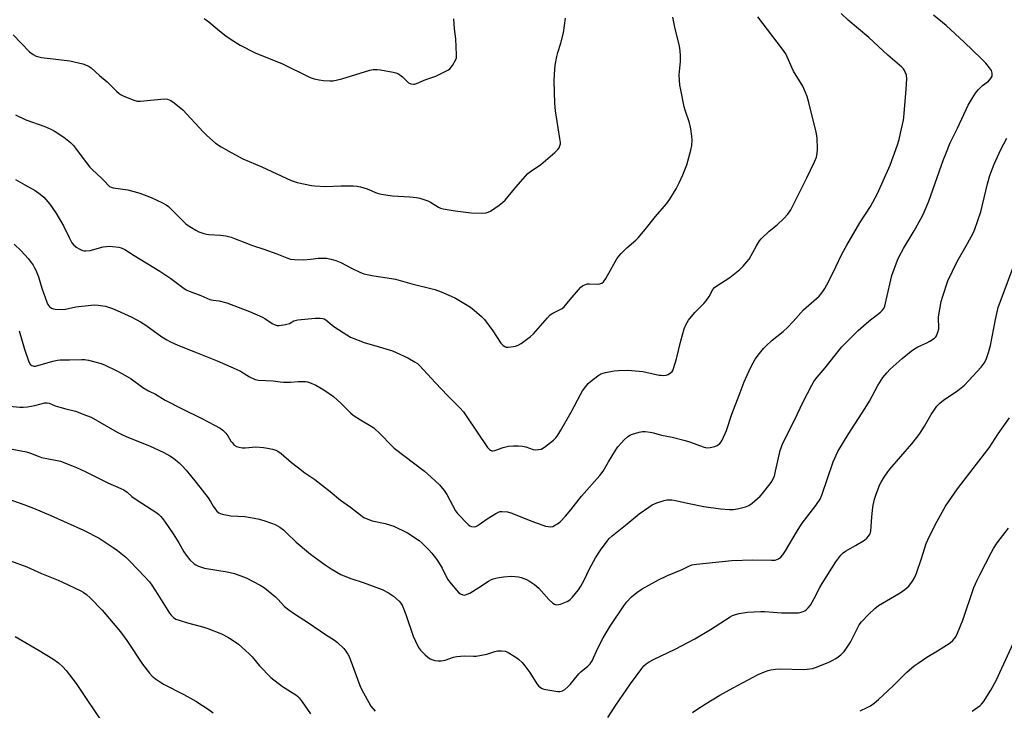
# Model space of a CAD drawing. Units: inches. Extents: x 1261769 to 1267769, y 569450 to 573450.
# Drawn here: x 1265291 to 1265703, y 570788 to 571077 of the extents above; entities that cross this region are included whole.
import ezdxf

# ---------------------------------------------------------------- set-up
doc = ezdxf.new("R2010")
doc.units = ezdxf.units.IN
doc.header["$MEASUREMENT"] = 0
doc.layers.add('Undefined', color=1, linetype='Continuous')

msp = doc.modelspace()

# ---------------------------------------------------------------- linework, layer by layer
at = {"layer": 'Undefined'}
for points, elevation in [([(1265288.49, 571070.6), (1265295.35, 571063.53), (1265296.83, 571062.28), (1265298.06, 571061.66), (1265300.33, 571061.07), (1265301.48, 571060.89), (1265305.27, 571060.55), (1265312.26, 571059.68), (1265317.58, 571058.44), (1265319.44, 571057.81), (1265320.33, 571057.32), (1265321.14, 571056.7), (1265324.61, 571053.58), (1265327.84, 571050.85), (1265331.72, 571046.98), (1265332.78, 571046.07), (1265333.69, 571045.45), (1265334.48, 571045.03), (1265338.89, 571043.19), (1265340.33, 571042.88), (1265341.77, 571042.84), (1265351.65, 571043.81), (1265353.08, 571043.61), (1265354.45, 571043.12), (1265355.86, 571042.16), (1265359.39, 571039.2), (1265367.96, 571029.95), (1265369.42, 571028.46), (1265373.03, 571025.32), (1265375.44, 571023.75), (1265379.58, 571021.28), (1265384.56, 571018.67), (1265392.47, 571015.36), (1265404.79, 571009.7), (1265407.18, 571008.84), (1265413.17, 571007.54), (1265414.62, 571007.37), (1265419.29, 571007.16), (1265425.56, 571007.38), (1265430.61, 571007.37), (1265432.38, 571007.26), (1265433.78, 571006.94), (1265436.54, 571006.1), (1265440.74, 571004.37), (1265442.41, 571003.91), (1265447.07, 571003.16), (1265454.31, 571002.76), (1265457.15, 571002.48), (1265458.56, 571002.24), (1265460.26, 571001.71), (1265461.93, 571001.07), (1265462.95, 571000.54), (1265466.39, 570998.44), (1265467.17, 570998.09), (1265468.27, 570997.8), (1265473.36, 570997), (1265479.98, 570996.17), (1265484.44, 570996.02), (1265486.21, 570996.08), (1265487.16, 570996.33), (1265488.14, 570996.83), (1265491.76, 570999.33), (1265493.14, 571000.4), (1265494.14, 571001.46), (1265498.66, 571006.83), (1265503.74, 571012.5), (1265504.82, 571013.39), (1265509.12, 571016.39), (1265514.93, 571021.4), (1265516.22, 571022.6), (1265516.73, 571023.29), (1265517.08, 571024.08), (1265517.28, 571024.93), (1265517.29, 571025.5), (1265517.09, 571027.23), (1265515.31, 571038.82), (1265514.91, 571041.96), (1265514.73, 571051.14), (1265514.78, 571054.08), (1265515.1, 571057.82), (1265515.8, 571061.51), (1265516.21, 571063.2), (1265517.49, 571067.14), (1265518.63, 571071.35), (1265519.46, 571077.56)], 520), ([(1265288.87, 570982.96), (1265291.84, 570980.2), (1265294.72, 570977.03), (1265296.8, 570974.16), (1265297.43, 570973.15), (1265297.98, 570972.1), (1265299.09, 570969.38), (1265300.53, 570964.55), (1265302.53, 570958.75), (1265302.99, 570957.79), (1265303.42, 570957.14), (1265303.83, 570956.74), (1265304.53, 570956.25), (1265305.3, 570955.9), (1265306.1, 570955.75), (1265308.92, 570955.69), (1265310.37, 570955.87), (1265314.75, 570956.82), (1265321.1, 570957.5), (1265322.54, 570957.56), (1265323.99, 570957.49), (1265326, 570957.27), (1265327.12, 570957.04), (1265330.07, 570956.04), (1265331.94, 570955.25), (1265338.08, 570952.44), (1265341.7, 570950.51), (1265343.92, 570949.16), (1265350.72, 570944.18), (1265352.72, 570942.99), (1265354.25, 570942.19), (1265357.34, 570940.77), (1265365.46, 570937.61), (1265373.83, 570934.17), (1265381.67, 570930.76), (1265383.5, 570929.86), (1265387.37, 570927.57), (1265389.72, 570926.44), (1265391.09, 570926.16), (1265397.16, 570925.8), (1265400.11, 570925.36), (1265401.55, 570925.26), (1265404.46, 570925.22), (1265407.67, 570925.61), (1265410.77, 570925.55), (1265411.6, 570925.43), (1265412.42, 570925.18), (1265415.06, 570924.01), (1265418.37, 570922), (1265422.39, 570919.22), (1265425.58, 570916.33), (1265429.57, 570912.41), (1265430.68, 570911.44), (1265433.66, 570909.51), (1265438.16, 570906.91), (1265439.34, 570906.1), (1265442.28, 570903.32), (1265446.53, 570898.86), (1265447.8, 570897.64), (1265460.49, 570887.97), (1265463.33, 570885.54), (1265466.75, 570882.38), (1265468.72, 570879.99), (1265469.8, 570878.24), (1265473.44, 570871.48), (1265474.21, 570870.29), (1265478.77, 570865.7), (1265479.44, 570865.16), (1265480.16, 570864.87), (1265481.44, 570864.81), (1265481.94, 570864.91), (1265482.45, 570865.12), (1265483.4, 570865.73), (1265486.66, 570868.11), (1265490.37, 570870.36), (1265491.64, 570870.98), (1265492.17, 570871.11), (1265492.99, 570871.16), (1265495.24, 570871), (1265496.63, 570870.65), (1265505.35, 570867.18), (1265511.09, 570865.04), (1265512.21, 570864.84), (1265513.33, 570864.8), (1265514.14, 570864.92), (1265514.88, 570865.25), (1265516.06, 570866.02), (1265517.18, 570866.89), (1265519.44, 570869.24), (1265521.71, 570871.84), (1265526.15, 570877.53), (1265533.82, 570886.16), (1265535.11, 570888.07), (1265537.43, 570891.99), (1265540.53, 570896.98), (1265541.37, 570898.15), (1265542.8, 570899.89), (1265543.92, 570901.14), (1265545.34, 570902.4), (1265546.36, 570903.06), (1265547.42, 570903.48), (1265550.19, 570904.32), (1265551.58, 570904.63), (1265552.73, 570904.64), (1265554.77, 570904.32), (1265556.21, 570904.02), (1265559.55, 570903.11), (1265564.01, 570902.31), (1265569.47, 570900.85), (1265571.74, 570900.16), (1265577.04, 570898.17), (1265578.34, 570897.86), (1265579.86, 570897.91), (1265581.93, 570898.34), (1265582.89, 570898.79), (1265583.94, 570899.58), (1265584.46, 570900.24), (1265584.88, 570901.02), (1265586.72, 570905.11), (1265589.04, 570911.94), (1265592.05, 570919.78), (1265594.07, 570925.35), (1265595.34, 570928.15), (1265597.12, 570931.77), (1265598.77, 570934.84), (1265600.54, 570937.22), (1265602.23, 570939.3), (1265603.2, 570940.38), (1265605.87, 570942.87), (1265610.38, 570946.52), (1265612.25, 570948.17), (1265614.59, 570950.63), (1265618.97, 570955.5), (1265625.43, 570961.29), (1265626.21, 570962.12), (1265627.07, 570963.22), (1265627.85, 570964.39), (1265628.67, 570965.93), (1265631.18, 570970.89), (1265634.98, 570978.81), (1265636.99, 570982.59), (1265642.52, 570991.86), (1265646.91, 570998.71), (1265649.89, 571004.2), (1265655.24, 571015.99), (1265658.28, 571024.53), (1265658.97, 571026.75), (1265659.47, 571029.44), (1265660.72, 571034.88), (1265660.9, 571036.03), (1265661.85, 571047.84), (1265662.08, 571052.23), (1265661.97, 571053.64), (1265661.64, 571054.67), (1265661.2, 571055.65), (1265660.74, 571056.34), (1265660.12, 571056.98), (1265654.25, 571062.1), (1265646.19, 571069.49), (1265637.66, 571076.67), (1265634.65, 571079.55)], 526), ([(1265289.41, 571037.07), (1265293.85, 571035.01), (1265301.68, 571032.26), (1265304.27, 571031.17), (1265306.02, 571030.19), (1265309.66, 571027.7), (1265312.42, 571025.51), (1265313.69, 571024.33), (1265314.61, 571023.18), (1265317.72, 571018.82), (1265320.5, 571015.2), (1265321.51, 571014.18), (1265325.37, 571010.65), (1265326.81, 571009.2), (1265328.18, 571007.65), (1265328.8, 571007.13), (1265329.42, 571006.82), (1265330.26, 571006.59), (1265336.45, 571005.75), (1265341.49, 571004.28), (1265346.19, 571002.55), (1265350.96, 571000.26), (1265352.51, 570999.45), (1265353.44, 570998.78), (1265359.43, 570992.7), (1265360.51, 570991.68), (1265361.19, 570991.14), (1265364.84, 570988.79), (1265366.18, 570988.21), (1265368.15, 570987.53), (1265369.28, 570987.21), (1265370.34, 570987.04), (1265375.19, 570986.71), (1265377.45, 570986.46), (1265378.57, 570986.25), (1265379.71, 570985.94), (1265381.08, 570985.44), (1265385.31, 570983.66), (1265388.55, 570982.49), (1265393.26, 570980.97), (1265398.77, 570978.93), (1265402.87, 570977.24), (1265404.5, 570976.77), (1265406.15, 570976.53), (1265409.88, 570976.51), (1265412.76, 570976.72), (1265415.98, 570977.1), (1265418.05, 570977.2), (1265419.5, 570977.11), (1265421.48, 570976.76), (1265423.4, 570976.15), (1265425.55, 570975.29), (1265429.91, 570972.94), (1265433.43, 570971.27), (1265435.08, 570970.65), (1265439.29, 570969.7), (1265446.68, 570968.67), (1265448.42, 570968.34), (1265455.24, 570966.44), (1265464.83, 570964.07), (1265467.47, 570963.12), (1265471.61, 570961.29), (1265473.4, 570960.38), (1265479.65, 570956.65), (1265481.3, 570955.45), (1265484.36, 570952.68), (1265485.59, 570951.43), (1265488.98, 570946.8), (1265492.42, 570941.61), (1265493.42, 570940.59), (1265494.1, 570940.14), (1265494.59, 570939.94), (1265495.41, 570939.87), (1265496.55, 570940), (1265498.57, 570940.36), (1265499.67, 570940.69), (1265500.92, 570941.45), (1265504.73, 570944.34), (1265506.04, 570945.55), (1265511.87, 570952.16), (1265513.06, 570953.38), (1265514.2, 570954.16), (1265518, 570956.14), (1265518.9, 570956.81), (1265521.37, 570959.84), (1265524.87, 570963.95), (1265525.9, 570965.03), (1265526.57, 570965.54), (1265527.8, 570966.17), (1265528.59, 570966.38), (1265529.45, 570966.42), (1265532.64, 570966.28), (1265533.73, 570966.39), (1265534.68, 570966.73), (1265535.29, 570967.23), (1265536.25, 570968.66), (1265540.9, 570976.8), (1265541.68, 570978.01), (1265542.68, 570979.11), (1265545.03, 570981.4), (1265548.82, 570984.68), (1265549.87, 570985.71), (1265552.72, 570989.13), (1265557.11, 570994.59), (1265561.6, 570999.91), (1265563, 571001.8), (1265564.63, 571004.3), (1265565.66, 571006.08), (1265566.98, 571008.64), (1265568.53, 571011.94), (1265570.15, 571016.17), (1265571.77, 571022.33), (1265572.19, 571024.3), (1265572.4, 571026.55), (1265572.3, 571028.23), (1265571.86, 571031.28), (1265571.33, 571033.78), (1265569.51, 571038.99), (1265569.1, 571040.39), (1265567.62, 571047.52), (1265567.27, 571049.52), (1265567, 571053.8), (1265567.56, 571059.42), (1265567.54, 571061.79), (1265567.42, 571063.86), (1265567.03, 571065.87), (1265565.15, 571073.84), (1265564.29, 571077.99)], 522), ([(1265289.54, 571010.01), (1265293.37, 571007.82), (1265297.76, 571005.45), (1265299.82, 571003.95), (1265301.33, 571002.66), (1265303.78, 570999.79), (1265306.38, 570996.08), (1265309.51, 570990.67), (1265311.86, 570985.77), (1265313.06, 570983.62), (1265313.9, 570982.59), (1265315.16, 570981.57), (1265316.16, 570981), (1265317.44, 570980.4), (1265318.2, 570980.21), (1265318.94, 570980.15), (1265320.64, 570980.41), (1265326.16, 570981.82), (1265327.5, 570982.06), (1265328.57, 570982.1), (1265330.04, 570982), (1265332.66, 570981.69), (1265333.72, 570981.45), (1265335.14, 570980.75), (1265339.07, 570978.23), (1265349.88, 570971.71), (1265354.36, 570968.6), (1265359.39, 570964.86), (1265360.81, 570963.96), (1265362.1, 570963.39), (1265366.99, 570961.53), (1265370.72, 570959.9), (1265372.05, 570959.59), (1265374.63, 570959.33), (1265377.77, 570958.51), (1265387.29, 570954.86), (1265392.74, 570952.46), (1265393.73, 570951.89), (1265396.82, 570949.86), (1265398.11, 570949.23), (1265398.94, 570948.98), (1265399.78, 570948.93), (1265402.34, 570949.34), (1265403.97, 570949.84), (1265405.89, 570950.93), (1265407.52, 570951.29), (1265414.73, 570952.06), (1265416.81, 570952.1), (1265417.96, 570951.95), (1265418.49, 570951.75), (1265419.19, 570951.3), (1265421.82, 570949.08), (1265423, 570948.22), (1265427.99, 570945.01), (1265429.54, 570944.16), (1265435.29, 570941.84), (1265441.59, 570940.08), (1265447.03, 570938.41), (1265448.68, 570937.72), (1265453.55, 570935.45), (1265456.57, 570933.7), (1265457.49, 570933.03), (1265458.34, 570932.29), (1265465.07, 570924.94), (1265470.13, 570919.68), (1265475.27, 570914.55), (1265476.72, 570912.82), (1265477.93, 570911.21), (1265486.88, 570897.94), (1265487.62, 570897.06), (1265488.07, 570896.76), (1265488.58, 570896.59), (1265489.11, 570896.57), (1265489.95, 570896.74), (1265493.32, 570897.92), (1265494.47, 570898.23), (1265495.63, 570898.43), (1265497.66, 570898.61), (1265499.69, 570898.68), (1265501.41, 570898.5), (1265502.83, 570898.17), (1265505.97, 570897.17), (1265507.09, 570897.02), (1265508.17, 570897.07), (1265509.21, 570897.26), (1265509.97, 570897.59), (1265510.7, 570898.06), (1265514.39, 570900.96), (1265515.36, 570902.01), (1265516.21, 570903.13), (1265517.53, 570905.23), (1265521.77, 570912.74), (1265525.65, 570920.15), (1265526.55, 570921.59), (1265527.89, 570923.41), (1265528.97, 570924.7), (1265529.85, 570925.51), (1265532.89, 570927.95), (1265534.14, 570928.7), (1265536.09, 570929.26), (1265539.79, 570930.07), (1265541.53, 570930.19), (1265545.32, 570930.29), (1265547.08, 570930.18), (1265551.79, 570929.68), (1265558.58, 570928.24), (1265559.41, 570928.13), (1265560.47, 570928.1), (1265561.58, 570928.25), (1265562.38, 570928.54), (1265563.34, 570929.16), (1265563.96, 570929.74), (1265564.28, 570930.19), (1265564.62, 570930.99), (1265565.8, 570934.97), (1265567.7, 570942.58), (1265569.05, 570947.64), (1265569.74, 570949.27), (1265570.92, 570951.27), (1265573.52, 570954.42), (1265577.26, 570958.24), (1265578.24, 570959.35), (1265579.46, 570961.16), (1265581.04, 570964), (1265581.79, 570964.89), (1265582.71, 570965.61), (1265588.18, 570969.08), (1265592.25, 570972.39), (1265593.76, 570973.77), (1265595.29, 570975.57), (1265596.17, 570976.75), (1265599.34, 570982.31), (1265600.59, 570984.34), (1265601.29, 570985.28), (1265604.55, 570988.45), (1265607.93, 570991.12), (1265610.76, 570993.7), (1265612.39, 570995.54), (1265613.58, 570997.33), (1265620.32, 571010.76), (1265623.54, 571017.48), (1265624.31, 571019.37), (1265624.69, 571020.98), (1265624.76, 571022.73), (1265624.64, 571027.43), (1265624.17, 571029.92), (1265621.12, 571042.25), (1265620.44, 571044.76), (1265619.84, 571046.4), (1265618.63, 571049.05), (1265614.81, 571055.43), (1265611.54, 571062.57), (1265610.21, 571064.51), (1265599.8, 571078.11)], 524), ([(1265291.05, 570946.78), (1265293.29, 570939.11), (1265294.9, 570934.19), (1265295.49, 570932.9), (1265295.85, 570932.5), (1265296.3, 570932.2), (1265297.07, 570931.95), (1265297.88, 570931.99), (1265305.09, 570934.03), (1265307.04, 570934.48), (1265308.16, 570934.6), (1265312.12, 570934.55), (1265317.15, 570934.82), (1265318.29, 570934.81), (1265320, 570934.47), (1265325.36, 570933.01), (1265327, 570932.33), (1265331.58, 570930.17), (1265334.21, 570928.78), (1265337.78, 570926.65), (1265342.78, 570923.09), (1265345.02, 570921.65), (1265348.03, 570920.25), (1265352.1, 570917.8), (1265358.93, 570914.19), (1265367.41, 570910.01), (1265372.7, 570907.28), (1265374.98, 570905.98), (1265376.15, 570905.15), (1265377.35, 570903.95), (1265378.24, 570902.86), (1265379.52, 570900.65), (1265380, 570899.97), (1265380.94, 570898.97), (1265381.83, 570898.36), (1265382.92, 570898.01), (1265384.36, 570897.79), (1265385.55, 570897.81), (1265389.99, 570898.16), (1265393.1, 570897.94), (1265394.78, 570897.71), (1265396.98, 570897.23), (1265398.32, 570896.85), (1265399.22, 570896.44), (1265400.55, 570895.49), (1265404.94, 570891.68), (1265407.26, 570889.81), (1265410.51, 570887.38), (1265414.6, 570884.52), (1265421.03, 570879.52), (1265425.36, 570875.94), (1265429.58, 570872.99), (1265433.25, 570870.09), (1265435.17, 570868.7), (1265436.73, 570867.92), (1265438.64, 570867.22), (1265444.01, 570866.1), (1265446.23, 570865.51), (1265447.6, 570865.02), (1265453.39, 570862.22), (1265458.23, 570859.01), (1265459.55, 570857.87), (1265462.48, 570855.03), (1265463.6, 570853.71), (1265465.53, 570851.2), (1265466.33, 570849.98), (1265467.81, 570847.42), (1265470.16, 570842.91), (1265471.57, 570840.87), (1265474.9, 570837.19), (1265475.56, 570836.67), (1265476.53, 570836.28), (1265477.05, 570836.23), (1265477.56, 570836.3), (1265478.34, 570836.56), (1265479.37, 570837.04), (1265483.17, 570839.31), (1265487.17, 570842.05), (1265488.15, 570842.58), (1265489.16, 570843.01), (1265490.85, 570843.43), (1265493.44, 570843.87), (1265496.66, 570844.08), (1265498.4, 570844), (1265499.83, 570843.81), (1265500.93, 570843.51), (1265503.06, 570842.7), (1265504.34, 570842.08), (1265506.45, 570840.57), (1265508.25, 570839.12), (1265512.47, 570834.37), (1265514.11, 570832.78), (1265514.86, 570832.37), (1265515.68, 570832.17), (1265516.51, 570832.22), (1265517.34, 570832.46), (1265520.1, 570833.55), (1265520.87, 570833.95), (1265521.33, 570834.28), (1265522.32, 570835.31), (1265524.87, 570838.46), (1265525.83, 570839.91), (1265527.27, 570842.45), (1265529.47, 570847.14), (1265531.92, 570851.83), (1265534.06, 570855.03), (1265536.83, 570858.81), (1265537.72, 570859.9), (1265538.92, 570860.99), (1265545.25, 570866), (1265550.23, 570870.14), (1265554.26, 570873.02), (1265555.73, 570873.95), (1265557.64, 570874.75), (1265560.71, 570875.83), (1265561.86, 570876.02), (1265563.92, 570876), (1265565.37, 570875.82), (1265571.12, 570874.51), (1265577.25, 570873.32), (1265584.22, 570872.3), (1265587.98, 570872.03), (1265589.71, 570872.03), (1265591.39, 570872.25), (1265592.51, 570872.51), (1265594.73, 570873.18), (1265596.06, 570873.73), (1265597.53, 570874.66), (1265600.83, 570877.59), (1265601.82, 570878.7), (1265604.95, 570882.68), (1265605.64, 570883.65), (1265606.32, 570884.92), (1265606.75, 570886), (1265607.3, 570888.02), (1265609.24, 570896.71), (1265610.3, 570899.72), (1265615.18, 570909.36), (1265618.77, 570917), (1265622.4, 570924.07), (1265623.27, 570925.58), (1265624.6, 570927.39), (1265627.99, 570931.32), (1265632.11, 570936.58), (1265635.01, 570940), (1265641.74, 570946.83), (1265646.27, 570950.75), (1265651.08, 570954.52), (1265651.86, 570955.29), (1265652.46, 570956.13), (1265652.88, 570957.13), (1265653.55, 570959.59), (1265655.91, 570969.91), (1265658.28, 570976.32), (1265659, 570977.9), (1265660.74, 570981.14), (1265665.23, 570988.62), (1265668.03, 570993.53), (1265668.95, 570995.36), (1265671.36, 571000.97), (1265677.42, 571018.37), (1265678.38, 571020.86), (1265680.32, 571025.41), (1265683.34, 571031.52), (1265687.85, 571041.1), (1265689.42, 571043.89), (1265690.8, 571046.14), (1265691.91, 571047.5), (1265693.8, 571049.36), (1265696.28, 571051.2), (1265697.19, 571052.19), (1265697.61, 571052.85), (1265697.79, 571053.33), (1265697.86, 571053.83), (1265697.83, 571054.6), (1265697.72, 571055.09), (1265697.5, 571055.61), (1265696.69, 571056.83), (1265695.24, 571058.68), (1265693.42, 571060.52), (1265686.05, 571067.56), (1265678.59, 571074.49), (1265673.25, 571078.84)], 528), ([(1265368.42, 571077.36), (1265370.33, 571075.99), (1265374.72, 571072.25), (1265377.47, 571070.1), (1265379.66, 571068.62), (1265383.39, 571066.28), (1265389.67, 571063.07), (1265401.17, 571058.4), (1265412.07, 571052.98), (1265413.16, 571052.53), (1265414.29, 571052.18), (1265416.5, 571051.71), (1265418.2, 571051.46), (1265420.87, 571051.28), (1265422.31, 571051.39), (1265425.98, 571052.16), (1265437.63, 571055.78), (1265439.02, 571056.04), (1265440.69, 571056.12), (1265442.13, 571055.94), (1265447.31, 571054.98), (1265448.45, 571054.73), (1265449.26, 571054.46), (1265450.21, 571053.91), (1265451.31, 571053.06), (1265453.24, 571051.06), (1265453.85, 571050.53), (1265454.8, 571050.07), (1265455.83, 571049.89), (1265456.36, 571049.96), (1265457.16, 571050.2), (1265460.97, 571051.82), (1265465.17, 571053.33), (1265469.7, 571055.46), (1265470.46, 571055.89), (1265471.11, 571056.42), (1265472.13, 571057.77), (1265473.47, 571059.95), (1265473.83, 571060.99), (1265473.89, 571062.14), (1265473.54, 571068.9), (1265473.09, 571073.07), (1265472.76, 571077.21)], 518), ([(1265287.09, 570915.22), (1265291.25, 570914.81), (1265292.74, 570914.76), (1265294.46, 570914.96), (1265297.59, 570915.51), (1265301.72, 570916.57), (1265302.77, 570916.61), (1265303.53, 570916.43), (1265306.11, 570915.37), (1265308.03, 570914.76), (1265310.54, 570914.08), (1265314.51, 570913.2), (1265319.22, 570911.39), (1265321.12, 570910.57), (1265331.96, 570904.4), (1265334, 570903.35), (1265336.09, 570902.43), (1265345.54, 570898.64), (1265351.46, 570895.89), (1265354.05, 570894.47), (1265355.5, 570893.5), (1265357.93, 570891.51), (1265359.11, 570890.32), (1265360.8, 570888.44), (1265365.02, 570883.32), (1265369.98, 570876.82), (1265371, 570875.4), (1265372.13, 570873.37), (1265372.78, 570872.42), (1265373.69, 570871.33), (1265374.52, 570870.6), (1265375.82, 570870.08), (1265378.08, 570869.56), (1265379.52, 570869.42), (1265385.32, 570869.14), (1265390.73, 570868.09), (1265393.24, 570867.44), (1265396.47, 570866.3), (1265398.05, 570865.66), (1265400, 570864.59), (1265401.51, 570863.48), (1265402.81, 570862.28), (1265406.78, 570858.33), (1265412.88, 570853.35), (1265418.89, 570848.92), (1265421.46, 570847.19), (1265425.5, 570844.87), (1265427.85, 570843.81), (1265429.72, 570843.1), (1265434.88, 570841.48), (1265442.84, 570838.53), (1265445.36, 570837.14), (1265447.52, 570835.72), (1265449.89, 570833.68), (1265450.57, 570832.86), (1265451.12, 570831.91), (1265452.63, 570828.13), (1265455.69, 570819.07), (1265456.66, 570816.92), (1265457.99, 570814.28), (1265458.86, 570813.1), (1265460.75, 570811.17), (1265461.85, 570810.16), (1265462.85, 570809.53), (1265463.93, 570809.06), (1265464.78, 570808.81), (1265466.23, 570808.65), (1265467.39, 570808.67), (1265469.1, 570809.02), (1265472.63, 570810.22), (1265474, 570810.56), (1265477.08, 570810.74), (1265480.91, 570810.66), (1265482.08, 570810.7), (1265486.58, 570811.51), (1265489.9, 570812.54), (1265491.02, 570812.81), (1265492.74, 570812.89), (1265494.15, 570812.75), (1265494.69, 570812.59), (1265495.46, 570812.23), (1265498.66, 570810.25), (1265499.81, 570809.37), (1265501.31, 570807.97), (1265502.41, 570806.62), (1265504.46, 570803.81), (1265507.39, 570799.02), (1265508.12, 570798.19), (1265508.94, 570797.53), (1265509.62, 570797.15), (1265510.43, 570796.89), (1265515.36, 570796.04), (1265516.23, 570795.93), (1265517.08, 570795.92), (1265518.19, 570796.21), (1265519.19, 570796.75), (1265520.42, 570797.84), (1265521.34, 570798.84), (1265525, 570803.31), (1265525.85, 570804.09), (1265528.74, 570806.39), (1265529.79, 570807.5), (1265530.53, 570808.66), (1265532.96, 570814), (1265535.24, 570818.26), (1265538.13, 570823.16), (1265543.81, 570831.73), (1265545.07, 570833.33), (1265547.03, 570835.45), (1265549.22, 570837.21), (1265551.55, 570838.88), (1265558.29, 570842.57), (1265562.08, 570844.32), (1265568.27, 570846.89), (1265571.04, 570848.36), (1265572.27, 570848.84), (1265574.26, 570849.15), (1265588.95, 570850.61), (1265597.81, 570850.99), (1265605.58, 570850.8), (1265607.06, 570850.85), (1265607.83, 570851.03), (1265608.55, 570851.37), (1265609.45, 570852.12), (1265610.25, 570853), (1265611.35, 570854.69), (1265616.02, 570862.56), (1265618.44, 570866.34), (1265624.04, 570873.67), (1265625.91, 570876.38), (1265626.62, 570878.03), (1265631.34, 570891.97), (1265633.27, 570896.22), (1265637.58, 570903.44), (1265644.75, 570914.37), (1265646.47, 570917.33), (1265650.05, 570923.89), (1265652.14, 570927.17), (1265653.79, 570929.2), (1265655.22, 570930.66), (1265660.22, 570935.23), (1265663.89, 570938.18), (1265665.3, 570939.23), (1265666.77, 570940.1), (1265670.56, 570941.73), (1265671.82, 570942.41), (1265673.65, 570943.67), (1265674.23, 570944.24), (1265674.52, 570944.7), (1265675.17, 570946.24), (1265675.51, 570947.6), (1265675.54, 570948.61), (1265675.35, 570951.45), (1265675.37, 570952.62), (1265676.52, 570958.95), (1265677.14, 570961.21), (1265679.32, 570967.61), (1265683.2, 570975.74), (1265687.56, 570983.29), (1265689.82, 570987.64), (1265690.55, 570989.22), (1265693.05, 570996.56), (1265695.92, 571008.31), (1265696.84, 571011.7), (1265698.6, 571016.53), (1265701.39, 571022.54), (1265704.02, 571027.39)], 530), ([(1265537.18, 570784.93), (1265540.43, 570790.12), (1265546.55, 570799.04), (1265551.3, 570805.51), (1265552.19, 570806.53), (1265553.18, 570807.46), (1265554.4, 570808.29), (1265556.2, 570809.3), (1265565.34, 570813.64), (1265573.53, 570817.92), (1265580.1, 570821.74), (1265588.22, 570827.11), (1265589.19, 570827.64), (1265590.45, 570828.13), (1265592.07, 570828.56), (1265595.55, 570829.08), (1265601.08, 570829.36), (1265602.82, 570829.33), (1265609.76, 570828.82), (1265615.93, 570828.71), (1265616.8, 570828.79), (1265617.92, 570829.04), (1265618.74, 570829.3), (1265619.49, 570829.66), (1265620.14, 570830.12), (1265620.95, 570830.84), (1265621.82, 570831.94), (1265623.43, 570834.73), (1265625.78, 570839.37), (1265626.72, 570841.04), (1265632.5, 570850.14), (1265634.61, 570852.86), (1265635.59, 570853.9), (1265636.52, 570854.59), (1265640.71, 570856.93), (1265644.49, 570859.22), (1265645.39, 570859.95), (1265646.14, 570860.86), (1265646.75, 570861.86), (1265647.07, 570862.96), (1265647.28, 570865), (1265647.48, 570868.78), (1265647.74, 570871.72), (1265648.08, 570873.77), (1265648.66, 570876.31), (1265649.29, 570878.39), (1265650.86, 570882.41), (1265651.36, 570883.44), (1265652.43, 570885.14), (1265654.21, 570887.76), (1265655.08, 570888.92), (1265664.22, 570899.42), (1265666.91, 570902.8), (1265667.88, 570904.19), (1265669.5, 570906.84), (1265672.27, 570911.8), (1265673.78, 570914.01), (1265674.68, 570915.18), (1265675.93, 570916.42), (1265677.48, 570917.75), (1265683.5, 570921.8), (1265686.25, 570924.06), (1265693.22, 570931.55), (1265694.42, 570933.2), (1265695.28, 570934.72), (1265696.33, 570937.74), (1265697.16, 570940.54), (1265699.18, 570951.52), (1265700.34, 570956.5), (1265708.52, 570978.54)], 532), ([(1265572.51, 570787.04), (1265573.94, 570788.08), (1265578.19, 570790.87), (1265584.02, 570794.32), (1265589.48, 570797.37), (1265599.97, 570803.02), (1265602.58, 570804.13), (1265604.17, 570804.71), (1265605.26, 570804.96), (1265607.21, 570805.22), (1265609.51, 570805.34), (1265618.77, 570805.06), (1265620.48, 570805.2), (1265622.72, 570805.54), (1265624.38, 570806.04), (1265629.56, 570808.18), (1265630.89, 570808.8), (1265632.42, 570809.69), (1265633.4, 570810.34), (1265634.5, 570811.27), (1265635.95, 570812.66), (1265636.69, 570813.54), (1265638.55, 570816.49), (1265641.47, 570822.42), (1265642.17, 570823.69), (1265643.18, 570824.99), (1265646.2, 570828.15), (1265648.75, 570830.54), (1265650.34, 570831.81), (1265653.58, 570833.8), (1265659.42, 570837.19), (1265661.28, 570838.48), (1265663.02, 570839.95), (1265664.54, 570842.02), (1265665.39, 570843.47), (1265666.22, 570845.42), (1265668.32, 570851.48), (1265670.28, 570857.79), (1265670.88, 570859.35), (1265674.08, 570865.84), (1265678.25, 570873.37), (1265683.29, 570880.66), (1265691.34, 570890.9), (1265696.59, 570897.82), (1265700.34, 570903.65), (1265705.07, 570910.34)], 534), ([(1265285.14, 570897.76), (1265294.01, 570896.06), (1265295.68, 570895.63), (1265298.99, 570894.25), (1265300.34, 570893.81), (1265303.21, 570893.15), (1265306.89, 570892.55), (1265308.29, 570892.2), (1265312.95, 570890.46), (1265314.95, 570889.62), (1265318.6, 570887.92), (1265328.06, 570883.1), (1265333.57, 570880.78), (1265334.79, 570880.18), (1265336.13, 570879.24), (1265338.14, 570877.46), (1265339.05, 570876.75), (1265342.25, 570874.58), (1265348.5, 570870.62), (1265349.39, 570869.9), (1265350.23, 570869.07), (1265350.99, 570868.19), (1265351.82, 570867.06), (1265355.4, 570861.8), (1265357.76, 570858), (1265359.87, 570854.29), (1265360.83, 570852.84), (1265362.3, 570850.99), (1265364.18, 570849.29), (1265364.93, 570848.84), (1265366.01, 570848.36), (1265368.54, 570847.46), (1265377.99, 570845.96), (1265381.07, 570845.2), (1265385.93, 570843.39), (1265391.77, 570840.36), (1265393.52, 570839.23), (1265398.16, 570835.46), (1265399.19, 570834.46), (1265401.93, 570831.43), (1265403.73, 570829.98), (1265406.11, 570828.29), (1265412.01, 570824.56), (1265419.07, 570819.65), (1265422.87, 570817.34), (1265424.11, 570816.43), (1265426.73, 570813.8), (1265427.62, 570812.7), (1265428.4, 570811.48), (1265428.93, 570810.44), (1265429.38, 570809.34), (1265433.4, 570798.35), (1265434.07, 570796.78), (1265438.04, 570789.76), (1265439.9, 570787.57)], 532), ([(1265284.28, 570877.2), (1265292.99, 570874.12), (1265296.98, 570872.53), (1265304.19, 570869.49), (1265317.85, 570863.34), (1265324.43, 570859.94), (1265330.28, 570856.13), (1265332.19, 570854.81), (1265335.55, 570852.03), (1265337.05, 570850.65), (1265340.92, 570846.69), (1265345.54, 570841.68), (1265346.5, 570840.37), (1265349, 570836.51), (1265353.83, 570828.64), (1265354.53, 570827.73), (1265355.58, 570826.75), (1265356.52, 570826.14), (1265357.86, 570825.64), (1265361.44, 570824.57), (1265368.19, 570822.74), (1265369.86, 570822.19), (1265375.6, 570819.92), (1265378.2, 570818.64), (1265379.71, 570817.79), (1265382.73, 570815.63), (1265387.23, 570811.6), (1265388.43, 570810.32), (1265391.49, 570806.64), (1265396.22, 570801.66), (1265401.09, 570798.01), (1265406.7, 570794.43), (1265407.39, 570793.92), (1265408.14, 570793.22), (1265409.38, 570791.6), (1265412.87, 570786.48)], 534), ([(1265642.58, 570787.74), (1265645.5, 570789.11), (1265646.95, 570789.89), (1265648.5, 570790.99), (1265650.26, 570792.48), (1265656.47, 570798.25), (1265662.19, 570803.97), (1265665.25, 570806.55), (1265666.86, 570807.77), (1265670.49, 570810.27), (1265674.96, 570812.82), (1265680.2, 570816.28), (1265681.35, 570817.2), (1265682.61, 570818.75), (1265683.39, 570820.29), (1265685.57, 570825.67), (1265690.15, 570839.31), (1265691.48, 570842.41), (1265692.62, 570844.73), (1265697.36, 570853.91), (1265698.36, 570855.71), (1265699.95, 570858.09), (1265704.59, 570864.17)], 536), ([(1265287.39, 570850.49), (1265294.27, 570848.06), (1265300.31, 570845.22), (1265307.26, 570842.44), (1265309.15, 570841.61), (1265316.82, 570837.99), (1265317.82, 570837.43), (1265319.17, 570836.48), (1265320.65, 570835.11), (1265325.74, 570829.83), (1265330.32, 570824.49), (1265333.32, 570820.86), (1265335.98, 570817.22), (1265342.56, 570807.33), (1265345.49, 570803.56), (1265346.67, 570802.22), (1265348.02, 570801.17), (1265351.38, 570798.94), (1265359.88, 570794.64), (1265364.84, 570791.75), (1265370.42, 570788.13), (1265372.07, 570786.94)], 536), ([(1265289.35, 570818.9), (1265299.38, 570813.04), (1265305.06, 570809.53), (1265307.49, 570807.82), (1265309.25, 570806.2), (1265310.72, 570804.7), (1265314.83, 570799.17), (1265319.26, 570792.46), (1265325.73, 570783.01)], 538), ([(1265689.49, 570787.7), (1265692.77, 570790), (1265693.38, 570790.56), (1265694.19, 570791.54), (1265697.21, 570796.39), (1265699.43, 570800.53), (1265708.27, 570819.53)], 538)]:
    msp.add_lwpolyline(points, dxfattribs=dict(at, elevation=elevation))

doc.saveas('drawing.dxf')
